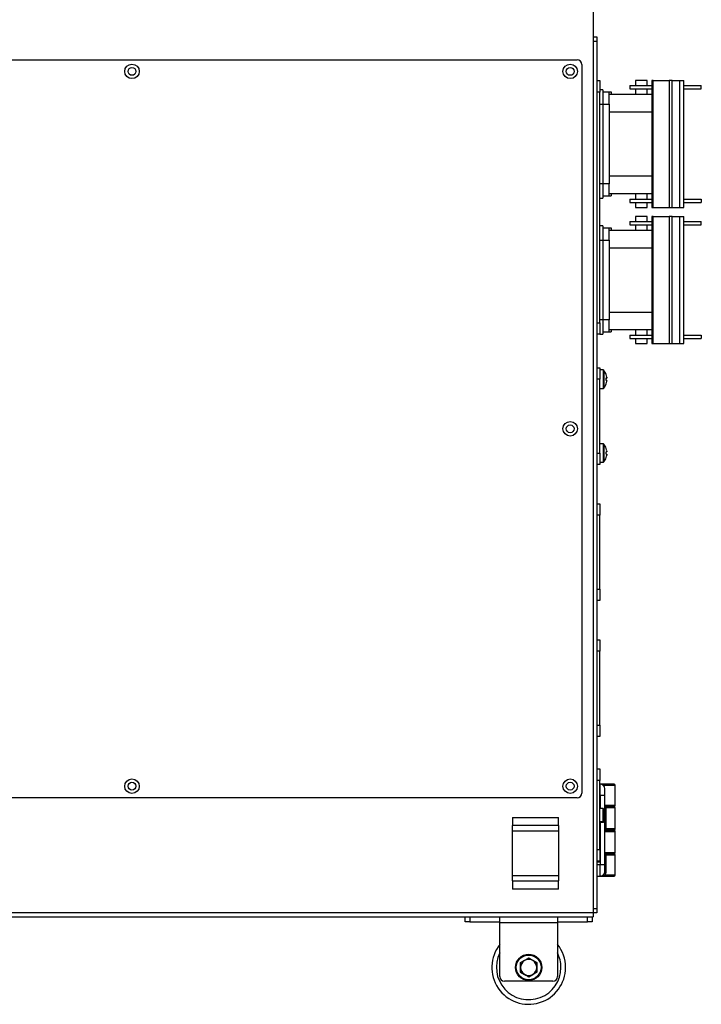
# Model space of a CAD drawing. Units: millimetres. Extents: x 40 to 3688, y -431 to 3021.
# Drawn here: x 3392 to 3688, y 992 to 1419 of the extents above; entities that cross this region are included whole.
import ezdxf

# ---------------------------------------------------------------- set-up
doc = ezdxf.new("R2010")
doc.units = ezdxf.units.MM
doc.header["$LTSCALE"] = 10

msp = doc.modelspace()

# ---------------------------------------------------------------- linework, layer by layer
at = {"color": 7, "linetype": 'Continuous', "lineweight": 25}
for p, q in [((3640.91, 1678.45), (3640.91, 1032.05)), ((3640.91, 1411.85), (3642.51, 1411.85)), ((3642.51, 1411.85), (3642.51, 1409.85)), ((3642.51, 1409.85), (3642.51, 1033.85)), ((3047.91, 1401.85), (3633.91, 1401.85)), ((3635.91, 1399.85), (3635.91, 1083.85)), ((3642.51, 1392.85), (3643.71, 1392.85)), ((3643.71, 1392.85), (3643.71, 1387.85)), ((3659.26, 1392.85), (3659.26, 1390.75)), ((3661.76, 1392.85), (3659.26, 1392.85)), ((3664.26, 1392.85), (3661.76, 1392.85)), ((3664.26, 1390.75), (3664.26, 1392.85)), ((3666.26, 1392.85), (3666.26, 1337.85)), ((3666.85, 1392.85), (3666.26, 1392.85)), ((3666.85, 1392.85), (3673.76, 1392.85)), ((3675.17, 1392.85), (3673.76, 1392.85)), ((3675.17, 1392.85), (3678.26, 1392.85)), ((3678.26, 1392.85), (3680.26, 1392.85)), ((3680.26, 1337.85), (3680.26, 1392.85)), ((3645.01, 1388.85), (3643.71, 1388.85)), ((3645.01, 1388.85), (3645.01, 1382.6)), ((3656.76, 1390.75), (3656.76, 1389.25)), ((3656.76, 1390.75), (3666.26, 1390.75)), ((3656.76, 1389.25), (3666.26, 1389.25)), ((3659.26, 1389.25), (3659.26, 1386.85)), ((3664.26, 1386.85), (3664.26, 1389.25)), ((3680.26, 1390.75), (3687.76, 1390.75)), ((3680.26, 1389.25), (3687.76, 1389.25)), ((3687.76, 1389.25), (3687.76, 1390.75)), ((3643.71, 1287.85), (3643.71, 1387.85)), ((3647.76, 1387.85), (3645.01, 1387.85)), ((3647.76, 1382.6), (3647.76, 1387.85)), ((3648.76, 1387.85), (3647.76, 1387.85)), ((3666.26, 1386.85), (3647.91, 1386.85)), ((3648.76, 1386.85), (3648.76, 1387.85)), ((3645.01, 1382.6), (3645.01, 1348.1)), ((3647.76, 1382.6), (3647.76, 1348.1)), ((3645.01, 1348.1), (3645.01, 1341.85)), ((3647.76, 1342.85), (3647.76, 1348.1)), ((3643.71, 1341.85), (3645.01, 1341.85)), ((3645.01, 1342.85), (3647.76, 1342.85)), ((3647.76, 1342.85), (3648.65, 1342.85)), ((3647.91, 1343.85), (3666.26, 1343.85)), ((3648.65, 1343.85), (3648.65, 1342.85)), ((3656.76, 1341.45), (3656.76, 1339.95)), ((3656.76, 1341.45), (3666.26, 1341.45)), ((3659.26, 1343.85), (3659.26, 1341.45)), ((3664.26, 1341.45), (3664.26, 1343.85)), ((3680.26, 1341.45), (3687.76, 1341.45)), ((3687.76, 1341.45), (3687.76, 1339.95)), ((3656.76, 1339.95), (3666.26, 1339.95)), ((3659.26, 1339.95), (3659.26, 1337.85)), ((3659.26, 1337.85), (3661.76, 1337.85)), ((3661.76, 1337.85), (3664.26, 1337.85)), ((3664.26, 1337.85), (3664.26, 1339.95)), ((3666.26, 1337.85), (3666.85, 1337.85)), ((3666.85, 1337.85), (3673.76, 1337.85)), ((3673.76, 1337.85), (3675.17, 1337.85)), ((3675.17, 1337.85), (3678.26, 1337.85)), ((3678.26, 1337.85), (3680.26, 1337.85)), ((3680.26, 1339.95), (3687.76, 1339.95)), ((3659.26, 1333.85), (3659.26, 1331.75)), ((3661.76, 1333.85), (3659.26, 1333.85)), ((3664.26, 1333.85), (3661.76, 1333.85)), ((3664.26, 1331.75), (3664.26, 1333.85)), ((3666.26, 1333.85), (3666.26, 1278.85)), ((3666.85, 1333.85), (3666.26, 1333.85)), ((3666.85, 1333.85), (3673.76, 1333.85)), ((3675.17, 1333.85), (3673.76, 1333.85)), ((3675.17, 1333.85), (3678.26, 1333.85)), ((3678.26, 1333.85), (3680.26, 1333.85)), ((3680.26, 1278.85), (3680.26, 1333.85)), ((3645.01, 1329.85), (3643.71, 1329.85)), ((3645.01, 1329.85), (3645.01, 1323.6)), ((3647.76, 1328.85), (3645.01, 1328.85)), ((3647.76, 1323.6), (3647.76, 1328.85)), ((3648.76, 1328.85), (3647.76, 1328.85)), ((3648.76, 1327.85), (3648.76, 1328.85)), ((3656.76, 1331.75), (3656.76, 1330.25)), ((3656.76, 1331.75), (3666.26, 1331.75)), ((3656.76, 1330.25), (3666.26, 1330.25)), ((3659.26, 1330.25), (3659.26, 1327.85)), ((3664.26, 1327.85), (3664.26, 1330.25)), ((3680.26, 1331.75), (3687.76, 1331.75)), ((3680.26, 1330.25), (3687.76, 1330.25)), ((3687.76, 1330.25), (3687.76, 1331.75)), ((3666.26, 1327.85), (3647.91, 1327.85)), ((3645.01, 1323.6), (3645.01, 1289.1)), ((3647.76, 1323.6), (3647.76, 1289.1)), ((3643.71, 1287.85), (3643.71, 1282.85)), ((3645.01, 1289.1), (3645.01, 1282.85)), ((3647.76, 1283.85), (3647.76, 1289.1)), ((3643.71, 1282.85), (3642.51, 1282.85)), ((3643.71, 1282.85), (3645.01, 1282.85)), ((3645.01, 1283.85), (3647.76, 1283.85)), ((3647.76, 1283.85), (3648.65, 1283.85)), ((3647.91, 1284.85), (3666.26, 1284.85)), ((3648.65, 1284.85), (3648.65, 1283.85)), ((3656.76, 1282.45), (3656.76, 1280.95)), ((3656.76, 1282.45), (3666.26, 1282.45)), ((3659.26, 1284.85), (3659.26, 1282.45)), ((3664.26, 1282.45), (3664.26, 1284.85)), ((3680.26, 1282.45), (3687.76, 1282.45)), ((3687.76, 1282.45), (3687.76, 1280.95)), ((3656.76, 1280.95), (3666.26, 1280.95)), ((3659.26, 1280.95), (3659.26, 1278.85)), ((3659.26, 1278.85), (3661.76, 1278.85)), ((3661.76, 1278.85), (3664.26, 1278.85)), ((3664.26, 1278.85), (3664.26, 1280.95)), ((3666.26, 1278.85), (3666.85, 1278.85)), ((3666.85, 1278.85), (3673.76, 1278.85)), ((3673.76, 1278.85), (3675.17, 1278.85)), ((3675.17, 1278.85), (3678.26, 1278.85)), ((3678.26, 1278.85), (3680.26, 1278.85)), ((3680.26, 1280.95), (3687.76, 1280.95)), ((3642.51, 1268.35), (3643.71, 1268.35)), ((3643.71, 1268.35), (3643.71, 1263.35)), ((3645.26, 1267.35), (3643.71, 1267.35)), ((3646.73, 1264.21), (3646.73, 1263.86)), ((3643.71, 1231.35), (3643.71, 1263.35)), ((3646.73, 1263.86), (3646.48, 1263.86)), ((3646.48, 1262.83), (3646.73, 1262.83)), ((3646.73, 1262.83), (3646.73, 1262.48)), ((3643.71, 1259.35), (3645.26, 1259.35)), ((3645.26, 1235.35), (3643.71, 1235.35)), ((3643.71, 1231.35), (3643.71, 1226.35)), ((3646.73, 1231.86), (3646.48, 1231.86)), ((3646.48, 1230.83), (3646.73, 1230.83)), ((3646.73, 1232.21), (3646.73, 1231.86)), ((3646.73, 1230.83), (3646.73, 1230.48)), ((3643.71, 1226.35), (3642.51, 1226.35)), ((3643.71, 1227.35), (3645.26, 1227.35)), ((3642.51, 1209.35), (3643.71, 1209.35)), ((3643.71, 1209.35), (3643.71, 1204.35)), ((3643.71, 1172.35), (3643.71, 1204.35)), ((3643.71, 1172.35), (3643.71, 1167.35)), ((3643.71, 1167.35), (3642.51, 1167.35)), ((3642.51, 1150.35), (3643.71, 1150.35)), ((3643.71, 1150.35), (3643.71, 1145.35)), ((3643.71, 1113.35), (3643.71, 1145.35)), ((3643.71, 1113.35), (3643.71, 1108.35)), ((3643.71, 1108.35), (3642.51, 1108.35)), ((3642.51, 1094.35), (3643.71, 1094.35)), ((3643.71, 1094.35), (3643.71, 1089.35)), ((3643.71, 1059.35), (3643.71, 1089.35)), ((3643.71, 1087.75), (3643.91, 1087.75)), ((3650.41, 1078.55), (3650.41, 1087.25)), ((3633.91, 1081.85), (3047.91, 1081.85)), ((3645.91, 1075.75), (3645.91, 1082.75)), ((3645.11, 1077.15), (3643.71, 1077.15)), ((3648.41, 1077.95), (3648.41, 1078.05)), ((3650.41, 1068.26), (3650.41, 1077.45)), ((3605.91, 1073.27), (3605.91, 1069.74)), ((3605.91, 1073.27), (3625.91, 1073.27)), ((3625.91, 1069.74), (3625.91, 1073.27)), ((3645.91, 1074.52), (3646.07, 1074.53)), ((3645.91, 1052.75), (3645.91, 1072.57)), ((3646.07, 1074.72), (3645.93, 1074.72)), ((3645.93, 1074.34), (3646.07, 1074.35)), ((3646.07, 1074.1), (3645.93, 1074.1)), ((3645.93, 1073.98), (3646.07, 1073.98)), ((3646.07, 1074.91), (3646.07, 1074.72)), ((3646.07, 1074.63), (3646.07, 1074.53)), ((3646.07, 1074.1), (3646.07, 1074.35)), ((3646.07, 1073.98), (3646.07, 1073.78)), ((3646.07, 1073.78), (3646.07, 1073.59)), ((3646.07, 1073.31), (3646.07, 1073.41)), ((3605.91, 1067.33), (3605.91, 1069.74)), ((3625.91, 1069.74), (3625.91, 1067.33)), ((3643.71, 1071.55), (3645.11, 1071.55)), ((3643.71, 1071.17), (3645.11, 1071.17)), ((3648.41, 1067.72), (3648.41, 1067.78)), ((3605.91, 1048.17), (3605.91, 1067.33)), ((3625.91, 1067.33), (3625.91, 1048.17)), ((3650.41, 1058.05), (3650.41, 1067.24)), ((3643.71, 1059.35), (3643.71, 1054.35)), ((3648.41, 1057.45), (3648.41, 1057.55)), ((3650.41, 1048.25), (3650.41, 1056.95)), ((3643.71, 1054.35), (3642.51, 1054.35)), ((3642.51, 1053.97), (3643.71, 1053.97)), ((3643.71, 1053.97), (3643.71, 1054.35)), ((3605.91, 1045.75), (3605.91, 1048.17)), ((3625.91, 1048.17), (3625.91, 1045.75)), ((3642.51, 1047.75), (3643.91, 1047.75)), ((3605.91, 1045.75), (3605.91, 1042.23)), ((3625.91, 1042.23), (3605.91, 1042.23)), ((3625.91, 1042.23), (3625.91, 1045.75)), ((3642.51, 1033.85), (3642.51, 1031.85)), ((3040.91, 1030.25), (3640.91, 1030.25)), ((3585.41, 1027.95), (3585.41, 1030.25)), ((3600.41, 1027.95), (3600.41, 1030.25)), ((3625.41, 1030.25), (3625.41, 1027.95)), ((3640.41, 1030.25), (3640.41, 1027.95)), ((3640.91, 1032.05), (3640.91, 1030.25)), ((3642.51, 1031.85), (3640.91, 1031.85)), ((3587.41, 1027.95), (3585.41, 1027.95)), ((3587.41, 1027.95), (3600.41, 1027.95)), ((3600.41, 1027.75), (3600.41, 1027.95)), ((3600.41, 1004.25), (3600.41, 1027.75)), ((3625.41, 1027.95), (3638.41, 1027.95)), ((3625.41, 1027.95), (3625.41, 1027.75)), ((3625.41, 1027.75), (3625.41, 1004.25)), ((3640.41, 1027.95), (3638.41, 1027.95)), ((3612.91, 1012.29), (3611.16, 1011.28)), ((3616.41, 1010.27), (3614.66, 1011.28)), ((3609.41, 1006.23), (3611.16, 1005.22)), ((3612.91, 1004.21), (3614.66, 1005.22)), ((3623.41, 1002.25), (3602.41, 1002.25))]:
    msp.add_line(p, q, dxfattribs=at)
at = {"color": 30, "linetype": 'Continuous', "lineweight": 25}
for p, q in [((3642.51, 1409.85), (3640.91, 1409.85)), ((3666.85, 1337.85), (3666.85, 1392.85)), ((3673.76, 1392.85), (3673.76, 1337.85)), ((3675.17, 1337.85), (3675.17, 1392.85)), ((3678.26, 1392.85), (3678.26, 1337.85)), ((3643.71, 1387.85), (3642.51, 1387.85)), ((3643.71, 1382.6), (3645.01, 1382.6)), ((3645.01, 1382.6), (3647.76, 1382.6)), ((3647.76, 1379.35), (3666.26, 1379.35)), ((3666.26, 1351.35), (3647.76, 1351.35)), ((3645.01, 1348.1), (3643.71, 1348.1)), ((3647.76, 1348.1), (3645.01, 1348.1)), ((3666.85, 1278.85), (3666.85, 1333.85)), ((3673.76, 1333.85), (3673.76, 1278.85)), ((3675.17, 1278.85), (3675.17, 1333.85)), ((3678.26, 1333.85), (3678.26, 1278.85)), ((3643.71, 1323.6), (3645.01, 1323.6)), ((3645.01, 1323.6), (3647.76, 1323.6)), ((3647.76, 1320.35), (3666.26, 1320.35)), ((3666.26, 1292.35), (3647.76, 1292.35)), ((3642.51, 1287.85), (3643.71, 1287.85)), ((3645.01, 1289.1), (3643.71, 1289.1)), ((3647.76, 1289.1), (3645.01, 1289.1)), ((3645.26, 1267.35), (3645.26, 1259.35)), ((3645.55, 1267.2), (3645.55, 1259.49)), ((3643.71, 1263.35), (3642.51, 1263.35)), ((3645.26, 1235.35), (3645.26, 1227.35)), ((3645.55, 1235.2), (3645.55, 1227.49)), ((3642.51, 1231.35), (3643.71, 1231.35)), ((3643.71, 1204.35), (3642.51, 1204.35)), ((3642.51, 1172.35), (3643.71, 1172.35)), ((3643.71, 1145.35), (3642.51, 1145.35)), ((3642.51, 1113.35), (3643.71, 1113.35)), ((3643.71, 1089.35), (3642.51, 1089.35)), ((3643.91, 1082.75), (3643.91, 1087.75)), ((3645.24, 1087.25), (3650.41, 1087.25)), ((3643.71, 1082.75), (3643.91, 1082.75)), ((3645.91, 1082.75), (3643.91, 1082.75)), ((3643.91, 1082.75), (3643.91, 1077.15)), ((3645.11, 1077.15), (3645.11, 1071.55)), ((3645.34, 1077.02), (3645.34, 1071.67)), ((3645.91, 1078.55), (3650.41, 1078.55)), ((3645.97, 1077.45), (3646.36, 1077.45)), ((3646.36, 1077.45), (3646.36, 1068.29)), ((3650.41, 1077.45), (3646.36, 1077.45)), ((3625.91, 1069.74), (3605.91, 1069.74)), ((3643.91, 1071.17), (3643.91, 1052.75)), ((3645.11, 1071.55), (3645.11, 1071.17)), ((3645.34, 1071.67), (3645.34, 1071.3)), ((3625.91, 1067.33), (3605.91, 1067.33)), ((3642.51, 1059.35), (3643.71, 1059.35)), ((3645.91, 1058.05), (3650.41, 1058.05)), ((3645.97, 1056.95), (3646.36, 1056.95)), ((3646.36, 1056.95), (3646.36, 1049.75)), ((3650.41, 1056.95), (3646.36, 1056.95)), ((3643.91, 1052.75), (3642.51, 1052.75)), ((3643.91, 1047.75), (3643.91, 1052.75)), ((3645.91, 1052.75), (3643.91, 1052.75)), ((3605.91, 1048.17), (3625.91, 1048.17)), ((3645.91, 1049.75), (3646.36, 1049.75)), ((3645.91, 1048.25), (3645.91, 1047.75)), ((3650.41, 1048.25), (3645.91, 1048.25)), ((3605.91, 1045.75), (3625.91, 1045.75)), ((3640.91, 1033.85), (3642.51, 1033.85)), ((3040.91, 1032.05), (3640.91, 1032.05)), ((3587.41, 1030.25), (3587.41, 1027.95)), ((3638.41, 1027.95), (3638.41, 1030.25)), ((3600.41, 1027.75), (3625.41, 1027.75))]:
    msp.add_line(p, q, dxfattribs=at)
at = {"color": 7, "linetype": 'Continuous', "lineweight": 25, "flags": 128}
for points in [[(3646.48, 1265.33), (3646.49, 1265.34), (3646.5, 1265.34), (3646.5, 1265.34), (3646.5, 1265.34)], [(3645.93, 1075.65), (3645.93, 1075.66), (3645.93, 1075.66), (3645.94, 1075.66), (3645.94, 1075.66)]]:
    msp.add_lwpolyline(points, dxfattribs=at)
at = {"color": 7, "linetype": 'Continuous', "lineweight": 25}
for centre, radius in [((3440.91, 1396.85), 3.15), ((3440.91, 1396.85), 1.7), ((3630.91, 1396.85), 3.15), ((3630.91, 1396.85), 1.7), ((3630.91, 1241.85), 3.15), ((3630.91, 1241.85), 1.7), ((3440.91, 1086.85), 3.15), ((3630.91, 1086.85), 3.15), ((3440.91, 1086.85), 1.7), ((3630.91, 1086.85), 1.7), ((3612.91, 1008.25), 5.7)]:
    msp.add_circle(centre, radius, dxfattribs=at)
at = {"color": 30, "linetype": 'Continuous', "lineweight": 25}
msp.add_circle((3612.91, 1008.25), 5.37, dxfattribs=at)
at = {"color": 7, "linetype": 'Continuous', "lineweight": 25}
for centre, radius, start, end in [((3633.91, 1399.85), 2, 0, 90), ((3645.26, 1266.99), 0.36, 36.3584, 90), ((3640.31, 1263.35), 6.5, 17.8626, 36.3584), ((3646.46, 1265.36), 0.042, 294.0324, 327.893), ((3640.32, 1263.35), 6.47, 7.6931, 17.8409), ((3640.31, 1263.35), 6.48, 7.6968, 17.8351), ((3640.31, 1263.35), 6.5, 323.6416, 342.1374), ((3639.3, 1263.37), 7.2, 359.8083, 4.1106), ((3639.33, 1263.35), 7.17, 355.8817, 4.1183), ((3646.31, 1269.2), 5.36, 271.8451, 274.5526), ((3639.3, 1263.32), 7.2, 355.8894, 0.1917), ((3646.31, 1257.51), 5.35, 85.4451, 88.1572), ((3640.31, 1263.35), 6.48, 342.1649, 352.3032), ((3640.32, 1263.34), 6.47, 342.1594, 352.3066), ((3646.46, 1261.33), 0.0421, 32.1282, 65.9464), ((3643.54, 1255.43), 6.62, 63.4193, 63.5983), ((3645.26, 1259.71), 0.36, 270, 323.6416), ((3645.26, 1234.99), 0.36, 36.3584, 90), ((3640.31, 1231.35), 6.5, 17.8626, 36.3584), ((3643.54, 1239.26), 6.62, 296.4017, 296.5807), ((3640.31, 1231.35), 6.48, 7.6968, 17.8351), ((3639.33, 1231.35), 7.17, 355.8818, 4.1182), ((3640.31, 1231.35), 6.48, 342.1649, 352.3032), ((3645.26, 1227.71), 0.36, 270, 323.6416), ((3640.31, 1231.35), 6.5, 323.6416, 342.1374), ((3647.58, 1231.55), 2.45, 243.304, 243.7875), ((3643.91, 1085.75), 2, 0, 90), ((3649.91, 1087.25), 0.5, 0, 90), ((3633.91, 1083.85), 2, 270, 0), ((3645.11, 1076.88), 0.27, 32.336, 90), ((3641.11, 1074.35), 5, 15.2193, 32.336), ((3649.91, 1078.55), 0.5, 270, 0), ((3649.91, 1077.45), 0.5, 0, 90), ((3641.11, 1074.35), 5, 327.664, 344.7807), ((3641.11, 1073.97), 5, 327.664, 348.8612), ((3641.11, 1074.35), 4.99, 6.5034, 15.1879), ((3641.32, 1074.47), 4.61, 359.2351, 3.0117), ((3640.46, 1074.35), 5.47, 356.1243, 3.8757), ((3645.07, 1073.51), 1.06, 25.9761, 35.5671), ((3641.11, 1074.35), 4.99, 344.8121, 353.4966), ((3641.8, 1074.12), 4.3, 343.614, 352.9524), ((3641.8, 1073.83), 4.3, 343.6129, 352.9535), ((3646.56, 1074.29), 1.4, 243.2589, 243.8295), ((3645.13, 1072.76), 0.808, 349.9016, 10.0984), ((3645.19, 1074.26), 0.915, 16.869, 29.6754), ((3645.23, 1074.35), 0.87, 334.8056, 343.328), ((3641.71, 1073.81), 4.39, 7.064, 9.4235), ((3645.11, 1071.82), 0.27, 270, 327.664), ((3645.11, 1071.44), 0.27, 270, 327.664), ((3649.91, 1058.05), 0.5, 270, 0), ((3649.91, 1056.95), 0.5, 0, 90), ((3643.91, 1049.75), 2, 270, 0), ((3649.91, 1048.25), 0.5, 270, 0), ((3612.91, 1008.25), 16, 141.3752, 0), ((3612.91, 1008.25), 16, 0, 38.6248), ((3612.91, 1008.25), 3.5, 120, 180), ((3612.91, 1008.25), 3.5, 180, 240), ((3612.91, 1008.25), 3.5, 60, 120), ((3612.91, 1008.25), 3.5, 0, 60), ((3612.91, 1008.25), 3.5, 300, 0), ((3602.41, 1004.25), 2, 180, 270), ((3612.91, 1008.25), 3.5, 240, 300), ((3623.41, 1004.25), 2, 270, 0)]:
    msp.add_arc(centre, radius, start, end, dxfattribs=at)
at = {"color": 30, "linetype": 'Continuous', "lineweight": 25}
for centre, radius, start, end in [((3645.42, 1077.45), 0.552, 359.8229, 26.9548), ((3645.08, 1077.57), 1.29, 354.5032, 16.9132), ((3645.42, 1068.29), 0.553, 332.8068, 0.0918), ((3645.06, 1068.17), 1.31, 343.2112, 5.373), ((3645.42, 1056.95), 0.552, 359.8229, 26.9548), ((3645.08, 1057.07), 1.29, 354.5032, 16.9132), ((3612.91, 1008.25), 14, 153.2345, 0), ((3612.91, 1008.25), 14, 0, 26.7655)]:
    msp.add_arc(centre, radius, start, end, dxfattribs=at)
at = {"color": 7, "linetype": 'Continuous', "lineweight": 25}
msp.add_ellipse((3645.91, 1067.78), major_axis=(2.5, 0), ratio=0.004335, start_param=0, end_param=1.570796, dxfattribs=at)
for points, knots in [([(3649.88, 1087.75), (3649.88, 1087.75), (3649.88, 1087.75), (3649.5, 1087.75), (3648.79, 1087.75), (3647.79, 1087.75), (3646.68, 1087.75), (3645.54, 1087.75), (3644.64, 1087.75), (3644.2, 1087.75), (3644.09, 1087.75)], [0, 0, 0, 0, 0.089348, 0.232835, 0.383089, 0.533344, 0.676834, 0.81002, 0.950006, 1, 1, 1, 1]), ([(3645.91, 1082.75), (3645.91, 1083.12), (3645.91, 1083.71), (3645.91, 1084.41), (3645.91, 1084.88), (3645.91, 1085.27), (3645.91, 1085.64), (3645.91, 1085.71), (3645.91, 1085.75)], [0, 0, 0, 0, 0.239444, 0.369664, 0.5, 0.630222, 0.760556, 1, 1, 1, 1]), ([(3645.91, 1078.05), (3646.4, 1078.05), (3647.42, 1078.05), (3648.74, 1078.05), (3649.67, 1078.05), (3649.83, 1078.05), (3649.91, 1078.05)], [0, 0, 0, 0, 0.240742, 0.499998, 0.759254, 1, 1, 1, 1]), ([(3646.31, 1077.95), (3646.23, 1077.95), (3646.09, 1077.95), (3645.97, 1077.95), (3645.91, 1077.95)], [0, 0, 0, 0, 0.571761, 1, 1, 1, 1]), ([(3649.88, 1077.95), (3649.86, 1077.95), (3649.8, 1077.95), (3649.02, 1077.95), (3647.79, 1077.95), (3646.79, 1077.95), (3646.31, 1077.95)], [0, 0, 0, 0, 0.2150626, 0.4830846, 0.751114, 1, 1, 1, 1]), ([(3650.41, 1067.22), (3650.41, 1067.25), (3650.41, 1067.31), (3650.39, 1067.39), (3650.35, 1067.46), (3650.3, 1067.54), (3650.01, 1067.78), (3649.82, 1067.67), (3649.1, 1067.72), (3648.3, 1067.72), (3647.21, 1067.73), (3646.36, 1067.73), (3645.91, 1067.73)], [0, 0, 0, 0, 0.012959, 0.026034, 0.03941, 0.053344, 0.083949, 0.329762, 0.46654, 0.623769, 0.801525, 1, 1, 1, 1]), ([(3649.25, 1067.78), (3649.39, 1067.79), (3649.81, 1067.8), (3650, 1067.78), (3650.22, 1067.88), (3650.3, 1067.95), (3650.35, 1068.03), (3650.39, 1068.11), (3650.41, 1068.19), (3650.41, 1068.25), (3650.41, 1068.28)], [0, 0, 0, 0, 0.229425, 0.719363, 0.80406, 0.875501, 0.908016, 0.939236, 0.969743, 1, 1, 1, 1]), ([(3645.91, 1057.55), (3646.4, 1057.55), (3647.42, 1057.55), (3648.74, 1057.55), (3649.67, 1057.55), (3649.83, 1057.55), (3649.91, 1057.55)], [0, 0, 0, 0, 0.240742, 0.499998, 0.759254, 1, 1, 1, 1]), ([(3646.31, 1057.45), (3646.23, 1057.45), (3646.09, 1057.45), (3645.97, 1057.45), (3645.91, 1057.45)], [0, 0, 0, 0, 0.571761, 1, 1, 1, 1]), ([(3649.88, 1057.45), (3649.86, 1057.45), (3649.8, 1057.45), (3649.02, 1057.45), (3647.79, 1057.45), (3646.79, 1057.45), (3646.31, 1057.45)], [0, 0, 0, 0, 0.2150626, 0.4830846, 0.751114, 1, 1, 1, 1]), ([(3645.91, 1049.75), (3645.91, 1049.79), (3645.91, 1049.85), (3645.91, 1050.22), (3645.91, 1050.61), (3645.91, 1051.09), (3645.91, 1051.79), (3645.91, 1052.37), (3645.91, 1052.75)], [0, 0, 0, 0, 0.239446, 0.369666, 0.500003, 0.63022, 0.760561, 1, 1, 1, 1]), ([(3643.91, 1047.75), (3644.24, 1047.75), (3644.89, 1047.75), (3645.57, 1047.75), (3645.91, 1047.75)], [0, 0, 0, 0, 0.502334, 1, 1, 1, 1]), ([(3645.91, 1047.75), (3646.29, 1047.75), (3647.06, 1047.75), (3648.15, 1047.75), (3649.07, 1047.75), (3649.66, 1047.75), (3649.93, 1047.75), (3649.89, 1047.75), (3649.88, 1047.75)], [0, 0, 0, 0, 0.1775455, 0.3686968, 0.5658879, 0.7600118, 0.9427648, 1, 1, 1, 1]), ([(3609.34, 1010.31), (3609.4, 1010.34), (3609.68, 1010.5), (3610.87, 1011.18), (3612.01, 1011.84), (3612.91, 1012.37)], [0, 0, 0, 0, 0.048353, 0.241825, 1, 1, 1, 1]), ([(3612.91, 1012.37), (3612.97, 1012.34), (3613.25, 1012.17), (3614.44, 1011.48), (3615.58, 1010.83), (3616.48, 1010.31)], [0, 0, 0, 0, 0.048345, 0.241825, 1, 1, 1, 1]), ([(3614.66, 1011.28), (3614.62, 1011.3), (3614.03, 1011.64), (3613.45, 1011.98), (3612.91, 1012.29)], [0, 0, 0, 0, 0.07018, 1, 1, 1, 1]), ([(3609.34, 1006.19), (3609.34, 1006.25), (3609.34, 1006.58), (3609.35, 1007.95), (3609.35, 1009.26), (3609.34, 1010.31)], [0, 0, 0, 0, 0.048349, 0.241824, 1, 1, 1, 1]), ([(3611.16, 1011.28), (3611.12, 1011.25), (3610.53, 1010.91), (3609.95, 1010.58), (3609.41, 1010.27)], [0, 0, 0, 0, 0.070167, 1, 1, 1, 1]), ([(3609.41, 1010.27), (3609.41, 1009.74), (3609.41, 1009.08), (3609.41, 1008.39), (3609.41, 1008.25)], [0, 0, 0, 0, 0.786651, 1, 1, 1, 1]), ([(3609.41, 1008.25), (3609.41, 1007.69), (3609.41, 1007.01), (3609.41, 1006.35), (3609.41, 1006.23)], [0, 0, 0, 0, 0.812621, 1, 1, 1, 1]), ([(3616.41, 1008.25), (3616.41, 1008.39), (3616.41, 1009.08), (3616.41, 1009.74), (3616.41, 1010.27)], [0, 0, 0, 0, 0.213349, 1, 1, 1, 1]), ([(3616.41, 1006.23), (3616.41, 1006.35), (3616.41, 1007.01), (3616.41, 1007.69), (3616.41, 1008.25)], [0, 0, 0, 0, 0.187379, 1, 1, 1, 1]), ([(3616.48, 1010.31), (3616.48, 1010.24), (3616.48, 1009.91), (3616.48, 1008.55), (3616.48, 1007.23), (3616.48, 1006.19)], [0, 0, 0, 0, 0.048349, 0.241824, 1, 1, 1, 1]), ([(3612.91, 1004.12), (3612.86, 1004.16), (3612.57, 1004.32), (3611.39, 1005.01), (3610.25, 1005.66), (3609.34, 1006.19)], [0, 0, 0, 0, 0.048347, 0.241826, 1, 1, 1, 1]), ([(3611.16, 1005.22), (3611.2, 1005.19), (3611.8, 1004.85), (3612.37, 1004.52), (3612.91, 1004.21)], [0, 0, 0, 0, 0.070179, 1, 1, 1, 1]), ([(3616.48, 1006.19), (3616.43, 1006.15), (3616.14, 1005.99), (3614.96, 1005.31), (3613.82, 1004.65), (3612.91, 1004.12)], [0, 0, 0, 0, 0.048353, 0.241827, 1, 1, 1, 1]), ([(3614.66, 1005.22), (3614.7, 1005.24), (3615.3, 1005.58), (3615.87, 1005.92), (3616.41, 1006.23)], [0, 0, 0, 0, 0.070168, 1, 1, 1, 1])]:
    msp.add_open_spline(points, degree=3, knots=knots, dxfattribs=at)
at = {"color": 30, "linetype": 'Continuous', "lineweight": 25}
for points, knots in [([(3645.91, 1067.79), (3645.97, 1067.79), (3646.09, 1067.79), (3646.23, 1067.79), (3646.31, 1067.79)], [0, 0, 0, 0, 0.430366, 1, 1, 1, 1]), ([(3646.36, 1068.29), (3646.32, 1068.29), (3646.24, 1068.29), (3646.13, 1068.29), (3646.04, 1068.29), (3646, 1068.29), (3645.97, 1068.29)], [0, 0, 0, 0, 0.249979, 0.49997, 0.749995, 1, 1, 1, 1]), ([(3646.31, 1067.79), (3646.68, 1067.79), (3647.51, 1067.79), (3648.48, 1067.79), (3649.17, 1067.79), (3649.61, 1067.78), (3649.88, 1067.78), (3649.95, 1067.77), (3649.79, 1067.77), (3649.43, 1067.77), (3648.96, 1067.76), (3648.57, 1067.76), (3648.41, 1067.76)], [0, 0, 0, 0, 0.119019, 0.267358, 0.353171, 0.445616, 0.543079, 0.64326, 0.74344, 0.840901, 0.933345, 1, 1, 1, 1]), ([(3650.39, 1068.28), (3650.38, 1068.28), (3650.37, 1068.28), (3650.06, 1068.28), (3649.59, 1068.28), (3648.83, 1068.29), (3647.75, 1068.29), (3646.8, 1068.29), (3646.36, 1068.29)], [0, 0, 0, 0, 0.130046, 0.28421, 0.428498, 0.562896, 0.801072, 1, 1, 1, 1]), ([(3645.91, 1067.24), (3646.38, 1067.24), (3647.37, 1067.24), (3648.54, 1067.23), (3649.36, 1067.23), (3649.9, 1067.23), (3650.26, 1067.22), (3650.44, 1067.22), (3650.4, 1067.22), (3650.39, 1067.22)], [0, 0, 0, 0, 0.196328, 0.422697, 0.547705, 0.68029, 0.820442, 0.968165, 1, 1, 1, 1]), ([(3645.91, 1048.25), (3645.63, 1048.13), (3645.16, 1047.94), (3644.49, 1047.77), (3644.1, 1047.75), (3643.91, 1047.75)], [0, 0, 0, 0, 0.447405, 0.724037, 1, 1, 1, 1]), ([(3646.36, 1049.75), (3646.34, 1049.48), (3646.31, 1048.95), (3646.04, 1048.48), (3645.91, 1048.25)], [0, 0, 0, 0, 0.50009, 1, 1, 1, 1])]:
    msp.add_open_spline(points, degree=3, knots=knots, dxfattribs=at)

doc.saveas('drawing.dxf')
